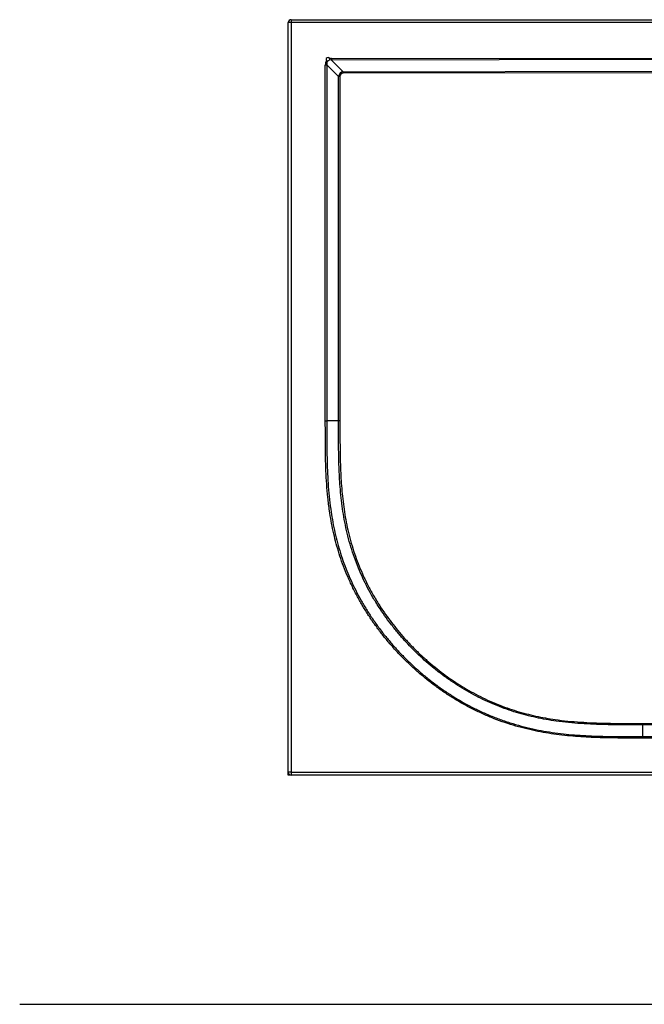
# Model space of a CAD drawing. Units: millimetres. Extents: x -293 to 2539, y 132 to 2844.
# Drawn here: x -293 to 368, y 350 to 1393 of the extents above; entities that cross this region are included whole.
import ezdxf

# ---------------------------------------------------------------- set-up
doc = ezdxf.new("R2010")
doc.units = ezdxf.units.MM
doc.header["$LTSCALE"] = 10
doc.layers.add('TBLOCK', color=7, linetype='Continuous', lineweight=25)

msp = doc.modelspace()

# ---------------------------------------------------------------- linework, layer by layer
at = {"color": 7, "linetype": 'Continuous', "lineweight": 25}
for p, q in [((-8.935, 595.763), (-8.935, 1389.763)), ((-5.935, 1389.763), (-8.935, 1389.763)), ((-5.935, 1392.763), (1688.065, 1392.763)), ((-5.935, 1392.763), (-5.935, 1389.763)), ((1688.065, 1389.763), (-5.935, 1389.763)), ((-5.935, 1389.763), (-5.935, 595.763)), ((36.751, 1351.57), (1316.063, 1353.567)), ((1316.065, 1352.067), (36.753, 1350.07)), ((36.753, 1350.07), (49.217, 1337.625)), ((30.261, 1345.07), (31.761, 1345.07)), ((30.261, 967.763), (30.261, 1345.07)), ((31.761, 1345.07), (31.761, 967.763)), ((44.225, 1332.625), (31.761, 1345.07)), ((49.217, 1337.625), (1316.065, 1339.603)), ((1316.067, 1338.103), (49.22, 1336.125)), ((44.225, 967.763), (44.225, 1332.625)), ((45.725, 1332.625), (44.225, 1332.625)), ((45.725, 1332.625), (45.725, 967.763)), ((30.261, 967.763), (31.761, 967.763)), ((44.225, 967.763), (31.761, 967.763)), ((45.725, 967.763), (44.225, 967.763)), ((366.065, 645.923), (366.065, 647.423)), ((366.065, 647.423), (1632.905, 647.423)), ((366.065, 645.923), (366.065, 633.459)), ((1632.905, 645.923), (366.065, 645.923)), ((366.065, 631.959), (366.065, 633.459)), ((366.065, 633.459), (1645.369, 633.459)), ((1645.369, 631.959), (366.065, 631.959)), ((-5.935, 595.763), (-8.935, 595.763)), ((-8.935, 592.763), (-8.935, 595.763)), ((-5.935, 595.763), (1688.065, 595.763)), ((-5.935, 595.763), (-5.935, 592.763)), ((-5.935, 592.763), (-8.935, 592.763)), ((1688.065, 592.763), (-5.935, 592.763))]:
    msp.add_line(p, q, dxfattribs=at)
at = {"color": 7, "linetype": 'Continuous', "lineweight": 25, "flags": 128}
for points in [[(36.751, 1351.57), (36.751, 1351.374), (36.751, 1351.178), (36.752, 1350.985), (36.752, 1350.793), (36.752, 1350.606), (36.753, 1350.422), (36.753, 1350.243), (36.753, 1350.07)], [(49.22, 1336.125), (49.219, 1336.321), (49.219, 1336.517), (49.219, 1336.711), (49.218, 1336.902), (49.218, 1337.09), (49.218, 1337.273), (49.218, 1337.452), (49.217, 1337.625)]]:
    msp.add_lwpolyline(points, dxfattribs=at)
at = {"color": 7, "linetype": 'Continuous', "lineweight": 25}
for centre, radius, start, end in [((-5.935, 1389.763), 3, 90, 180), ((33.065, 1350.763), 2, 18.737005, 220.913902), ((-5.935, 595.763), 3, 180, 270)]:
    msp.add_arc(centre, radius, start, end, dxfattribs=at)
for centre, major_axis, ratio, start_param, end_param in [((56.261, 1325.6), (24.323, -24.286), 0.37821719, 3.18603451, 3.50266468), ((56.261, 1325.6), (23.521, -23.484), 0.3008683, 3.12964468, 3.50266468), ((56.261, 1325.6), (23.521, -23.484), 0.3008683, 2.78052062, 2.9619499), ((56.261, 1325.6), (24.323, -24.286), 0.37821719, 2.78052062, 2.89208068), ((59.725, 1322.142), (13.9, -13.879), 0.50909923, 2.78052062, 3.50266468), ((59.725, 1322.142), (13.097, -13.077), 0.37821719, 2.78052062, 3.50266468)]:
    msp.add_ellipse(centre, major_axis=major_axis, ratio=ratio, start_param=start_param, end_param=end_param, dxfattribs=at)
for points, knots in [([(31.553, 1349.453), (31.63, 1349.38), (31.784, 1349.235), (32.138, 1349.113), (32.492, 1349.103), (32.736, 1349.15), (32.827, 1349.167)], [0, 0, 0, 0, 0.22621012, 0.4517527, 0.79681536, 1, 1, 1, 1]), ([(32.827, 1349.167), (32.898, 1349.185), (33.262, 1349.273), (33.821, 1349.515), (34.22, 1349.839), (34.381, 1349.971)], [0, 0, 0, 0, 0.12706782, 0.64582596, 1, 1, 1, 1]), ([(34.381, 1349.971), (34.576, 1350.17), (34.851, 1350.452), (35.013, 1350.939), (35.014, 1351.219), (34.97, 1351.369), (34.959, 1351.405)], [0, 0, 0, 0, 0.504941567, 0.71702979, 0.93082806, 1, 1, 1, 1]), ([(366.065, 631.959), (359.755, 631.957), (347.136, 631.952), (328.208, 632.136), (311.782, 632.653), (297.865, 633.474), (286.456, 634.443), (275.079, 635.744), (263.756, 637.42), (252.288, 639.555), (240.701, 642.224), (229.024, 645.459), (217.504, 649.216), (206.042, 653.549), (194.671, 658.485), (183.415, 664.016), (172.429, 670.065), (162.039, 676.424), (152.233, 683.027), (142.985, 689.81), (134.014, 696.955), (125.257, 704.508), (116.732, 712.469), (108.459, 720.837), (100.526, 729.527), (93.009, 738.454), (85.911, 747.6), (79.236, 756.95), (72.946, 766.563), (67.004, 776.521), (61.444, 786.827), (56.294, 797.474), (51.623, 808.338), (47.546, 819.134), (44.043, 829.832), (41.063, 840.401), (38.504, 851.084), (36.353, 861.853), (34.431, 873.727), (32.853, 886.711), (31.668, 900.795), (30.91, 914.911), (30.437, 930.782), (30.258, 948.401), (30.26, 961.309), (30.261, 967.763)], [0, 0, 0, 0, 0.0344889, 0.06897733, 0.1034587, 0.12430733, 0.14517264, 0.16603687, 0.18688912, 0.20772684, 0.22978282, 0.25186096, 0.2739372, 0.29599057, 0.31881559, 0.34166584, 0.36451759, 0.38734466, 0.40822343, 0.42911894, 0.45001528, 0.47089528, 0.49231685, 0.51375551, 0.53519408, 0.55661545, 0.57752947, 0.59846067, 0.61939066, 0.64030316, 0.66182996, 0.68337821, 0.70492564, 0.72645138, 0.74643366, 0.76643827, 0.78645392, 0.80646512, 0.82645301, 0.8521876, 0.87793669, 0.90369538, 0.92944315, 0.96472087, 1, 1, 1, 1]), ([(31.761, 967.763), (31.76, 961.314), (31.758, 948.417), (31.936, 930.949), (32.396, 915.364), (33.115, 901.67), (34.234, 888.004), (35.741, 875.213), (37.615, 863.31), (39.774, 852.295), (42.36, 841.368), (45.386, 830.561), (48.89, 819.835), (52.893, 809.215), (57.382, 798.716), (62.322, 788.42), (67.752, 778.246), (73.677, 768.219), (80.089, 758.353), (86.909, 748.765), (94.043, 739.561), (101.463, 730.74), (109.143, 722.301), (117.146, 714.166), (125.528, 706.284), (134.287, 698.674), (143.424, 691.359), (152.851, 684.422), (162.648, 677.818), (172.819, 671.581), (183.36, 665.745), (194.153, 660.387), (205.303, 655.473), (216.808, 651.049), (228.65, 647.135), (240.661, 643.776), (252.626, 641.011), (264.514, 638.807), (276.296, 637.088), (288.13, 635.775), (301.38, 634.713), (316.041, 633.986), (332.102, 633.594), (348.778, 633.46), (360.099, 633.46), (366.065, 633.459)], [0, 0, 0, 0, 0.03540194, 0.0708024, 0.09588949, 0.12098648, 0.14607482, 0.17115012, 0.19166682, 0.21220874, 0.23275516, 0.25328944, 0.27379967, 0.29467575, 0.31557164, 0.33646827, 0.35734531, 0.37885614, 0.40038625, 0.42191765, 0.44343028, 0.46429516, 0.48517584, 0.50605666, 0.52692169, 0.54832172, 0.56973939, 0.59115619, 0.61255495, 0.63458108, 0.65662939, 0.67867641, 0.70070076, 0.72349637, 0.74631732, 0.76914038, 0.79193885, 0.81370922, 0.83549373, 0.85728376, 0.87906167, 0.90845397, 0.93785315, 0.96725185, 1, 1, 1, 1]), ([(366.065, 645.923), (359.605, 645.922), (346.686, 645.919), (329.366, 646.099), (314.11, 646.553), (300.924, 647.244), (287.764, 648.316), (275.447, 649.758), (263.985, 651.554), (253.378, 653.626), (242.856, 656.111), (232.45, 659.023), (222.151, 662.392), (211.98, 666.234), (201.949, 670.534), (192.114, 675.265), (182.398, 680.465), (172.821, 686.139), (163.399, 692.28), (154.242, 698.809), (145.456, 705.636), (137.038, 712.732), (128.986, 720.074), (121.225, 727.722), (113.704, 735.731), (106.444, 744.1), (99.464, 752.828), (92.845, 761.831), (86.536, 771.199), (80.574, 780.934), (74.99, 791.035), (69.868, 801.377), (65.173, 812.064), (60.951, 823.094), (57.222, 834.448), (54.026, 845.964), (51.384, 857.509), (49.274, 869.054), (47.628, 880.572), (46.38, 892.141), (45.38, 905.092), (44.702, 919.419), (44.343, 935.113), (44.227, 951.229), (44.226, 962.112), (44.225, 967.763)], [0, 0, 0, 0, 0.03677878, 0.07355594, 0.09861005, 0.12367373, 0.14872884, 0.17377116, 0.19425898, 0.21477234, 0.23528996, 0.25579515, 0.27627605, 0.2969678, 0.31767926, 0.33839151, 0.35908425, 0.38040769, 0.40175021, 0.42309419, 0.44441955, 0.46508386, 0.48576386, 0.50644395, 0.52710841, 0.54830021, 0.56950939, 0.59071761, 0.61190812, 0.63379005, 0.65569417, 0.67759698, 0.69947711, 0.72213163, 0.74481166, 0.76749395, 0.79015165, 0.81221704, 0.8342969, 0.85638284, 0.87845646, 0.90824252, 0.93803521, 0.9678275, 1, 1, 1, 1]), ([(45.725, 967.763), (45.723, 961.66), (45.718, 949.453), (45.885, 931.144), (46.361, 915.255), (47.124, 901.793), (48.029, 890.757), (49.254, 879.751), (50.844, 868.797), (52.866, 857.782), (55.386, 846.73), (58.427, 835.666), (61.964, 824.751), (66.05, 813.89), (70.71, 803.114), (75.94, 792.447), (81.662, 782.036), (87.676, 772.199), (93.916, 762.923), (100.321, 754.183), (107.067, 745.703), (114.199, 737.425), (121.715, 729.365), (129.613, 721.543), (137.816, 714.041), (146.243, 706.93), (154.877, 700.213), (163.704, 693.894), (172.78, 687.939), (182.183, 682.312), (191.915, 677.046), (201.971, 672.168), (212.234, 667.744), (222.465, 663.872), (232.639, 660.537), (242.727, 657.696), (252.925, 655.261), (263.206, 653.218), (274.541, 651.396), (286.936, 649.902), (300.381, 648.78), (313.855, 648.062), (329.298, 647.599), (346.702, 647.419), (359.611, 647.422), (366.065, 647.423)], [0, 0, 0, 0, 0.03490641, 0.06981241, 0.10471176, 0.12580705, 0.14691933, 0.16803, 0.18912815, 0.21021159, 0.23206378, 0.25393808, 0.27581033, 0.29765969, 0.32028136, 0.34292834, 0.36557682, 0.38820066, 0.40884118, 0.42949818, 0.45015617, 0.47079797, 0.49197284, 0.51316451, 0.53435611, 0.5555308, 0.57620848, 0.59690303, 0.6175964, 0.63827234, 0.65955692, 0.68086276, 0.70216775, 0.72345119, 0.74340524, 0.763382, 0.78337024, 0.80335431, 0.82331452, 0.84901716, 0.87473386, 0.90046022, 0.92617597, 0.96308717, 1, 1, 1, 1])]:
    msp.add_open_spline(points, degree=3, knots=knots, dxfattribs=at)
at = {"layer": 'TBLOCK', "color": 9, "lineweight": 25}
msp.add_line((-293.257, 350), (2000, 350), dxfattribs=at)

doc.saveas('drawing.dxf')
